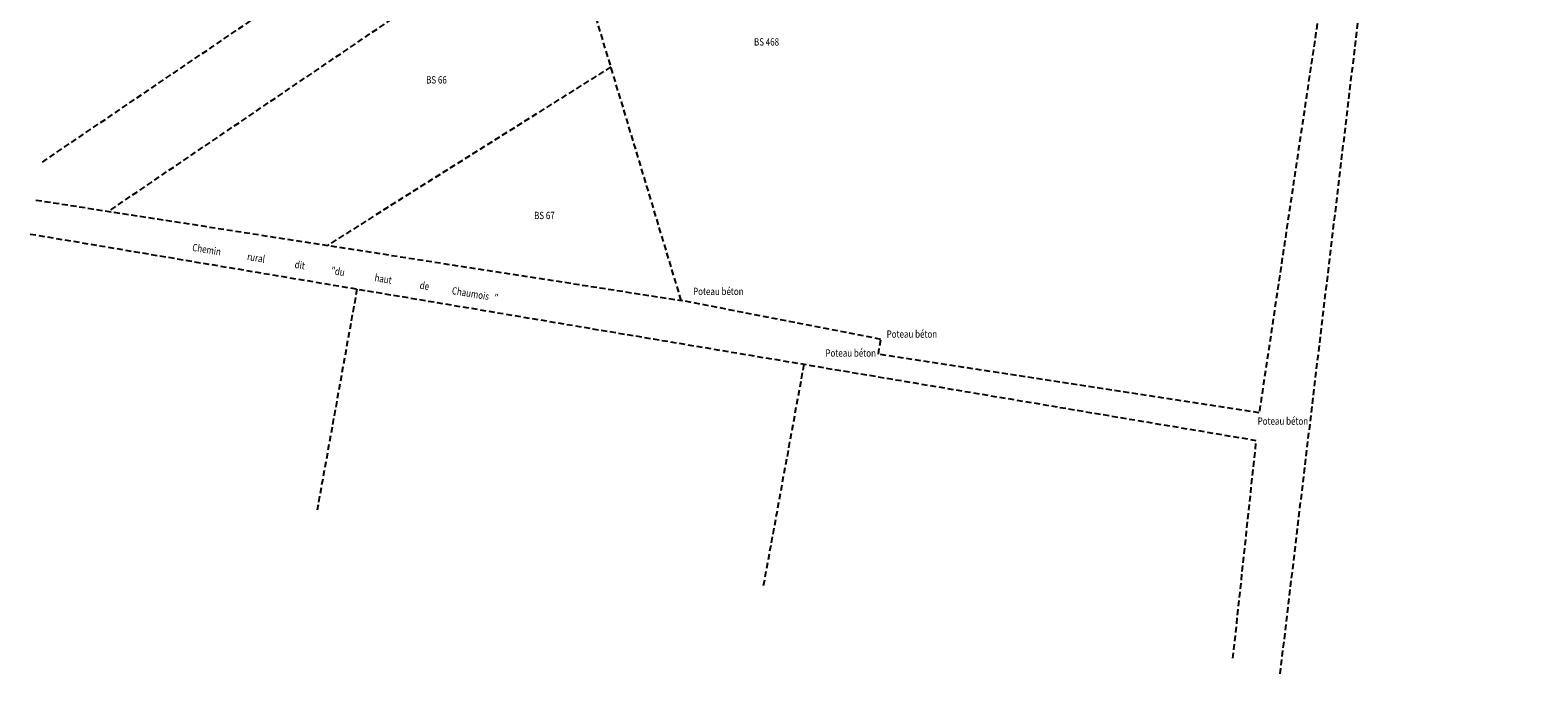
# Model space of a CAD drawing. Extents: x 689135 to 740871, y 316878 to 6750880.
# Drawn here: x 689602 to 689808, y 317443 to 317531 of the extents above; entities that cross this region are included whole.
import ezdxf
from ezdxf.enums import TextEntityAlignment as Align

# ---------------------------------------------------------------- set-up
doc = ezdxf.new("R2010")
doc.units = 0
doc.linetypes.add('LIMITE_CONTRADICTOIRE', pattern=[20, 10, 10])
doc.linetypes.add('LIMITE_NON_CONTRADICTOIRE', pattern=[1.2, 0.8, -0.4])
doc.layers.add('A-Bornage Limites', color=1, linetype='LIMITE_CONTRADICTOIRE')
doc.layers.add('A-Bornage texte', color=7, linetype='LIMITE_CONTRADICTOIRE')
doc.styles.add('PARCELLE', font='arial.ttf', dxfattribs={"width": 0.8, "height": 0.55})

msp = doc.modelspace()

# ---------------------------------------------------------------- linework, layer by layer
at = {"layer": 'A-Bornage Limites', "linetype": 'LIMITE_NON_CONTRADICTOIRE'}
for p, q in [((689691.36, 317494.23), (689669.92, 317565.41)), ((689604.01, 317513.15), (689671.8, 317559.16)), ((689613.37, 317506.63), (689675.02, 317548.47)), ((689780.28, 317545.14), (689770.39, 317478.86)), ((689718.65, 317488.91), (689691.36, 317494.23)), ((689718.31, 317486.88), (689718.65, 317488.91)), ((689770.39, 317478.86), (689718.31, 317486.88))]:
    msp.add_line(p, q, dxfattribs=at)
at = {"layer": 'A-Bornage Limites', "linetype": 'LIMITE_NON_CONTRADICTOIRE', "flags": 128}
for points in [[(689773.26, 317443.17), (689792.37, 317603.21), (689808.49, 317707.98)], [(689681.74, 317526.16), (689642.99, 317501.76)], [(689603.12, 317507.96), (689691.36, 317494.23)], [(689602.33, 317503.31), (689769.95, 317475.1), (689766.76, 317445.33)], [(689647.02, 317495.79), (689641.57, 317465.57)], [(689708.13, 317485.5), (689702.58, 317455.2)]]:
    msp.add_lwpolyline(points, dxfattribs=at)

# ---------------------------------------------------------------- texts
at = {"layer": 'A-Bornage texte', "ltscale": 2, "style": 'PARCELLE', "width": 0.8}
for s, p in [('BS 468', (689703.02, 317529.58)), ('BS 66', (689657.89, 317524.39)), ('BS 67', (689672.65, 317505.85))]:
    msp.add_text(s, height=1, dxfattribs=at).set_placement(p, align=Align.MIDDLE_CENTER)
msp.add_text('Chemin               rural                 dit               "du                 haut                de             Chaumois   "', height=1, rotation=350.55, dxfattribs=at).set_placement((689624.39, 317500.71), align=Align.BOTTOM_LEFT)
for p in [(689696.43, 317494.97), (689722.9, 317489.13), (689714.53, 317486.54), (689773.63, 317477.23)]:
    msp.add_text('Poteau béton', height=1, dxfattribs=at).set_placement(p, align=Align.CENTER)

doc.saveas('drawing.dxf')
